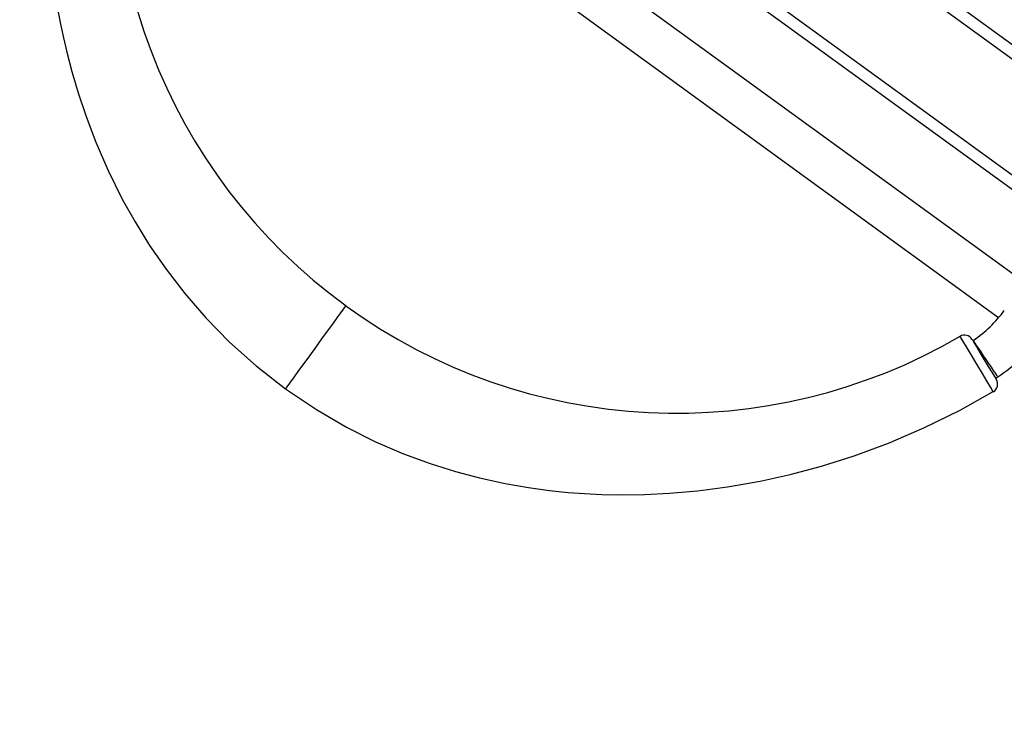
# Model space of a CAD drawing. Units: inches. Extents: x 2538 to 4635, y -148 to 1339.
# Drawn here: x 3816 to 3849, y 594 to 618 of the extents above; entities that cross this region are included whole.
import ezdxf

# ---------------------------------------------------------------- set-up
doc = ezdxf.new("R2010")
doc.units = ezdxf.units.IN
doc.header["$MEASUREMENT"] = 0
doc.layers.add('VP-DIM', color=7, linetype='Continuous')
doc.layers.add('VP-EQ', color=7, linetype='Continuous', true_color=0x8a3492)
doc.styles.get("Standard").update_dxf_attribs({"font": 'arial.ttf'})
doc.dimstyles.get("Standard").update_dxf_attribs({"dimtxt": 14, "dimasz": 20, "dimexe": 20, "dimexo": 50, "dimgap": 20, "dimtad": 0, "dimdec": 0, "dimzin": 0, "dimdsep": 46, "dimtxsty": 'Standard', "dimcen": -0.09, "dimadec": 0, "dimazin": 0, "dimtfac": 1, "dimtdec": 4, "dimtofl": 0, "dimtmove": 0, "dimatfit": 3, "dimfxl": 70, "dimfxlon": 1, "dimtolj": 1, "dimtzin": 0, "dimarcsym": 0})

# ---------------------------------------------------------------- blocks, each defined once
blk = doc.blocks.new('*D29')
at = {"layer": 'Defpoints', "color": 0}
for p in [(4298.554, 1319.119), (3119.383, 343.442), (4298.554, 343.442)]:
    blk.add_point(p, dxfattribs=at)
at = {"layer": 'VP-DIM', "color": 0, "lineweight": -2}
for p, q in [((3119.383, 1249.119), (3119.383, 1339.119)), ((4298.554, 1249.119), (4298.554, 1339.119)), ((3139.383, 1319.119), (3650.304, 1319.119)), ((4278.554, 1319.119), (3776.854, 1319.119))]:
    blk.add_line(p, q, dxfattribs=at)
at = {"layer": 'VP-DIM', "color": 0}
for points in [[(3139.383, 1322.452), (3139.383, 1315.786), (3119.383, 1319.119)], [(4278.554, 1315.786), (4278.554, 1322.452), (4298.554, 1319.119)]]:
    blk.add_solid(points, dxfattribs=at)
at = {"layer": 'VP-DIM', "color": 0, "insert": (3713.579, 1319.119), "char_height": 30, "attachment_point": 5}
blk.add_mtext('\\A1;1180', dxfattribs=at)
blk = doc.blocks.new('*D30')
at = {"layer": 'Defpoints', "color": 0}
for p in [(4028.235, 1199.483), (4028.235, 545.547), (3389.099, 544.098)]:
    blk.add_point(p, dxfattribs=at)
at = {"layer": 'VP-DIM', "color": 0, "lineweight": -2}
for p, q in [((3389.099, 1129.483), (3389.099, 1219.483)), ((4028.235, 1129.483), (4028.235, 1219.483)), ((3409.099, 1199.483), (3655.532, 1199.483)), ((4008.235, 1199.483), (3761.802, 1199.483))]:
    blk.add_line(p, q, dxfattribs=at)
at = {"layer": 'VP-DIM', "color": 0}
for points in [[(3409.099, 1202.816), (3409.099, 1196.15), (3389.099, 1199.483)], [(4008.235, 1196.15), (4008.235, 1202.816), (4028.235, 1199.483)]]:
    blk.add_solid(points, dxfattribs=at)
at = {"layer": 'VP-DIM', "color": 0, "insert": (3708.667, 1199.483), "char_height": 30, "attachment_point": 5}
blk.add_mtext('\\A1;650', dxfattribs=at)
blk = doc.blocks.new('*D31')
at = {"layer": 'Defpoints', "color": 0}
for p in [(3707.828, 778.665), (3516.463, 169.532), (4491.27, 169.532)]:
    blk.add_point(p, dxfattribs=at)
at = {"layer": 'VP-DIM', "color": 0, "lineweight": -2}
for p, q in [((4421.27, 778.665), (4511.27, 778.665)), ((4491.27, 758.665), (4491.27, 527.234)), ((4491.27, 189.532), (4491.27, 420.964)), ((4421.27, 169.532), (4511.27, 169.532))]:
    blk.add_line(p, q, dxfattribs=at)
at = {"layer": 'VP-DIM', "color": 0}
for points in [[(4494.603, 758.665), (4487.937, 758.665), (4491.27, 778.665)], [(4487.937, 189.532), (4494.603, 189.532), (4491.27, 169.532)]]:
    blk.add_solid(points, dxfattribs=at)
at = {"layer": 'VP-DIM', "color": 0, "insert": (4491.27, 474.099), "char_height": 30, "attachment_point": 5, "rotation": 90}
blk.add_mtext('\\A1;620', dxfattribs=at)
blk = doc.blocks.new('*D32')
at = {"layer": 'Defpoints', "color": 0}
for p in [(3432.085, 972.968), (3708.968, -148.489), (4614.954, -148.489)]:
    blk.add_point(p, dxfattribs=at)
at = {"layer": 'VP-DIM', "color": 0, "lineweight": -2}
for p, q in [((4544.954, 972.968), (4634.954, 972.968)), ((4614.954, 952.968), (4614.954, 496.264)), ((4614.954, -128.489), (4614.954, 369.714)), ((4544.954, -148.489), (4634.954, -148.489))]:
    blk.add_line(p, q, dxfattribs=at)
at = {"layer": 'VP-DIM', "color": 0}
for points in [[(4618.287, 952.968), (4611.621, 952.968), (4614.954, 972.968)], [(4611.621, -128.489), (4618.287, -128.489), (4614.954, -148.489)]]:
    blk.add_solid(points, dxfattribs=at)
at = {"layer": 'VP-DIM', "color": 0, "insert": (4614.954, 432.989), "char_height": 30, "attachment_point": 5, "rotation": 90}
blk.add_mtext('\\A1;1120', dxfattribs=at)
blk = doc.blocks.new('rb05152')
at = {"layer": 'VP-EQ', "color": 0, "linetype": 'Continuous', "lineweight": 25}
for p, q in [((3714.568, 715.195), (3966.104, 532.444)), ((3714.568, 714.701), (3965.634, 532.291)), ((3714.568, 710.745), (3961.872, 531.069)), ((3714.568, 710.251), (3961.401, 530.916)), ((3820.586, 630.371), (3849.582, 609.304)), ((3848.957, 607.903), (3819.447, 629.344))]:
    blk.add_line(p, q, dxfattribs=at)
at = {"layer": 'VP-EQ', "color": 0, "linetype": 'Continuous', "lineweight": 25, "flags": 128}
for points in [[(3816.872, 618.441), (3816.973, 617.914), (3817.072, 617.448), (3817.188, 616.953), (3817.358, 616.301), (3817.575, 615.569), (3817.845, 614.762), (3818.179, 613.885), (3818.587, 612.944), (3819.081, 611.948), (3819.516, 611.169), (3820.012, 610.369), (3820.576, 609.553), (3821.214, 608.727), (3821.933, 607.898), (3822.74, 607.074), (3823.644, 606.264), (3824.65, 605.477)], [(3824.65, 605.477), (3824.671, 605.506), (3824.731, 605.589), (3824.826, 605.719), (3824.952, 605.892), (3825.104, 606.102), (3825.279, 606.342), (3825.472, 606.608), (3825.679, 606.893), (3825.886, 607.178), (3826.079, 607.444), (3826.254, 607.684), (3826.406, 607.894), (3826.532, 608.067), (3826.627, 608.197), (3826.687, 608.28), (3826.708, 608.309), (3826.708, 608.309)], [(3848.775, 605.38), (3848.775, 605.38), (3848.763, 605.4), (3848.692, 605.519), (3848.567, 605.727), (3848.402, 606.002), (3848.215, 606.314), (3848.027, 606.626), (3847.859, 606.907), (3847.732, 607.118), (3847.658, 607.242), (3847.643, 607.267), (3847.643, 607.267)], [(3848.051, 607.163), (3848.062, 607.145), (3848.116, 607.055), (3848.209, 606.902), (3848.332, 606.698), (3848.469, 606.471), (3848.606, 606.245), (3848.727, 606.046), (3848.819, 605.895), (3848.871, 605.809), (3848.88, 605.794), (3848.88, 605.794)], [(3848.933, 605.885), (3848.923, 605.899), (3848.894, 605.942), (3848.847, 606.012), (3848.785, 606.104), (3848.71, 606.215), (3848.625, 606.34), (3848.536, 606.473), (3848.445, 606.607), (3848.357, 606.736), (3848.277, 606.855), (3848.208, 606.957), (3848.153, 607.039), (3848.115, 607.095), (3848.095, 607.124), (3848.093, 607.128)], [(3824.65, 605.477), (3825.698, 604.77), (3826.722, 604.175), (3827.715, 603.677), (3828.67, 603.266), (3829.582, 602.93), (3830.445, 602.659), (3831.257, 602.444), (3832.135, 602.252), (3832.934, 602.113), (3833.651, 602.015), (3834.284, 601.949), (3834.838, 601.907), (3835.432, 601.878), (3836.114, 601.865), (3836.884, 601.875), (3837.742, 601.917), (3838.687, 602), (3839.717, 602.134), (3840.829, 602.331), (3841.845, 602.557), (3842.916, 602.844), (3844.037, 603.199), (3845.203, 603.63), (3846.41, 604.146), (3847.648, 604.753), (3848.773, 605.383)]]:
    blk.add_lwpolyline(points, dxfattribs=at)
at = {"layer": 'VP-EQ', "color": 0, "linetype": 'Continuous', "lineweight": 25}
for centre, radius, start, end in [((3837.96, 623.804), 19.15, 167.6621, 234.0156), ((3837.968, 623.797), 19.149, 233.9821, 300.3405), ((3845.713, 610.649), 4.25, 304.0596, 324), ((3847.794, 607.008), 0.3, 31.1826, 120.3358), ((3845.713, 610.649), 5.75, 304.0596, 324), ((3848.623, 605.638), 0.3, 300.4942, 31.1834), ((3837.372, 622.987), 20.643, 303.8037, 304.0596)]:
    blk.add_arc(centre, radius, start, end, dxfattribs=at)
blk = doc.blocks.new('rb05152 2d')
at = {"layer": 'VP-EQ', "color": 0}
blk.add_blockref('rb05152', (0, 0), dxfattribs=at)

msp = doc.modelspace()

# ---------------------------------------------------------------- block references
at = {"layer": 'VP-EQ', "color": 0}
msp.add_blockref('rb05152 2d', (0, 0), dxfattribs=at)

# ---------------------------------------------------------------- dimensions: what is measured, and where the dimension line sits
at = {"layer": 'VP-DIM', "color": 0}
dim = msp.add_linear_dim(base=(4298.554, 1319.119), p1=(3119.383, 343.442), p2=(4298.554, 343.442), text='1180', dimstyle='Standard', override={"dimtxt": 30}, dxfattribs=at)
dim.commit()
dim.dimension.update_dxf_attribs({"geometry": '*D29', "text_midpoint": (3713.579, 1319.119), "dimtype": 160})
dim = msp.add_linear_dim(base=(4028.235, 1199.483), p1=(3389.099, 544.098), p2=(4028.235, 545.547), text='650', dimstyle='Standard', override={"dimtxt": 30}, dxfattribs=at)
dim.commit()
dim.dimension.update_dxf_attribs({"geometry": '*D30', "text_midpoint": (3708.667, 1199.483)})
dim = msp.add_linear_dim(base=(4614.954, -148.489), p1=(3432.085, 972.968), p2=(3708.968, -148.489), angle=90, text='1120', dimstyle='Standard', override={"dimtxt": 30}, dxfattribs=at)
dim.commit()
dim.dimension.update_dxf_attribs({"geometry": '*D32', "text_midpoint": (4614.954, 432.989), "dimtype": 160})
dim = msp.add_linear_dim(base=(4491.27, 169.532), p1=(3707.828, 778.665), p2=(3516.463, 169.532), angle=90, text='620', dimstyle='Standard', override={"dimtxt": 30}, dxfattribs=at)
dim.commit()
dim.dimension.update_dxf_attribs({"geometry": '*D31', "text_midpoint": (4491.27, 474.099)})

doc.saveas('drawing.dxf')
